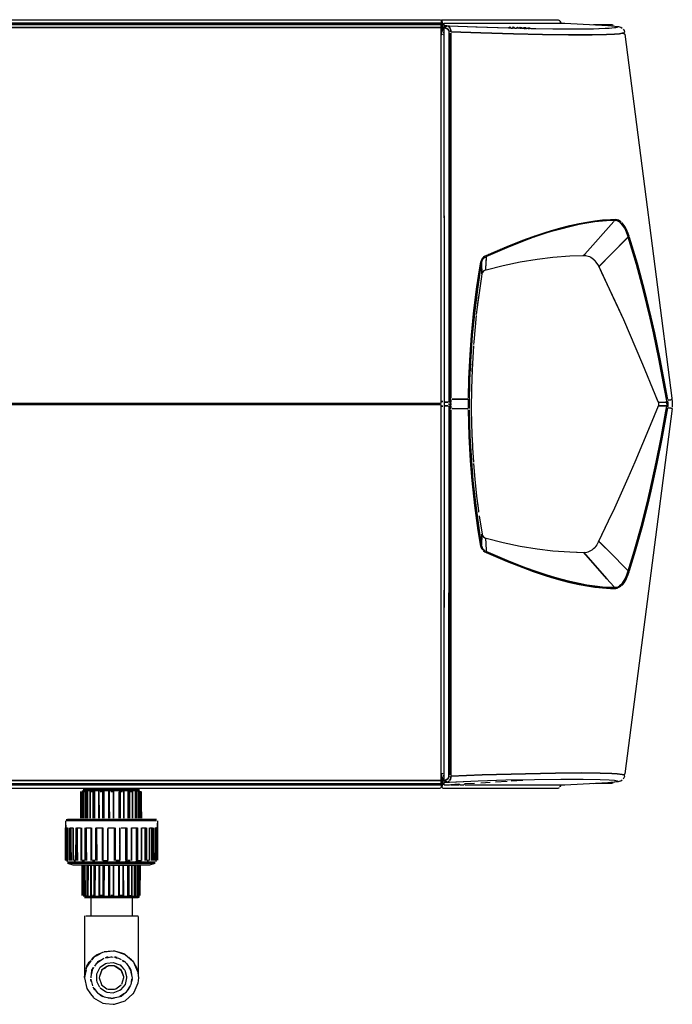
# Model space of a CAD drawing. Units: inches. Extents: x 0 to 80.7, y -24.5 to 45.7.
# Drawn here: x 39.7 to 52.9, y 25.8 to 45.7 of the extents above; entities that cross this region are included whole.
import ezdxf

# ---------------------------------------------------------------- set-up
doc = ezdxf.new("R2010")
doc.units = ezdxf.units.IN
doc.header["$MEASUREMENT"] = 0
for name, color, linetype in [('Default', 7, 'Continuous'), ('HALF_INCH_PIPE_(', 7, 'Continuous'), ('HALF_INCH_TEE', 7, 'Continuous'), ('JKB6031', 7, 'Continuous'), ('JKB6065', 7, 'Continuous'), ('JKB6213', 7, 'Continuous'), ('JKB6216', 7, 'Continuous'), ('JKB6245', 7, 'Continuous'), ('LBL2337', 7, 'Continuous'), ('MSC2177', 7, 'Continuous'), ('UNION_(MALE_THRE', 7, 'Continuous'), ('UNION_(NO_THREAD', 7, 'Continuous'), ('UNION_(NUT)', 7, 'Continuous')]:
    doc.layers.add(name, color=color, linetype=linetype)

# ---------------------------------------------------------------- blocks, each defined once
blk = doc.blocks.new('SE1')
at = {"layer": 'HALF_INCH_PIPE_(', "color": 7, "linetype": 'Continuous'}
for points in [[(41.091, 27.934), (41.091, 27.589)], [(41.931, 27.934), (41.931, 27.589)], [(41.416, 26.726), (41.496, 26.742), (41.522, 26.742), (41.549, 26.737)], [(41.214, 26.622), (41.169, 26.555)], [(41.204, 26.607), (41.231, 26.633), (41.337, 26.704), (41.363, 26.715)], [(41.284, 26.535), (41.39, 26.608), (41.416, 26.617), (41.549, 26.633), (41.681, 26.583), (41.708, 26.557)], [(41.602, 26.726), (41.655, 26.716), (41.681, 26.706), (41.708, 26.688)], [(41.685, 26.581), (41.757, 26.502), (41.781, 26.475), (41.791, 26.449), (41.817, 26.343), (41.82, 26.316), (41.787, 26.183), (41.742, 26.13), (41.695, 26.077)], [(41.735, 26.67), (41.761, 26.653)], [(41.788, 26.635), (41.814, 26.612)], [(41.817, 26.608), (41.888, 26.502), (41.901, 26.475), (41.927, 26.343), (41.929, 26.316), (41.903, 26.183), (41.894, 26.157), (41.803, 26.024)], [(41.151, 26.528), (41.134, 26.502), (41.121, 26.475), (41.094, 26.343), (41.092, 26.316)], [(41.277, 26.528), (41.209, 26.396), (41.209, 26.263), (41.216, 26.237), (41.272, 26.13)], [(41.103, 26.263), (41.119, 26.183), (41.127, 26.157)], [(41.163, 26.104), (41.219, 26.024)], [(41.204, 26.042), (41.231, 26.016), (41.337, 25.945), (41.363, 25.934), (41.496, 25.908), (41.522, 25.907), (41.655, 25.933), (41.681, 25.943), (41.788, 26.014), (41.814, 26.037)], [(41.284, 26.114), (41.39, 26.041), (41.416, 26.032), (41.549, 26.016), (41.681, 26.066), (41.708, 26.092)]]:
    blk.add_lwpolyline(points, dxfattribs=at)
at = {"layer": 'HALF_INCH_TEE', "color": 7, "linetype": 'Continuous'}
for points in [[(40.967, 27.575), (40.964, 26.325)], [(40.992, 27.575), (42.053, 27.575)], [(42.055, 27.563), (42.051, 26.396)], [(41.157, 26.74), (41.132, 26.714), (41.112, 26.687)], [(41.151, 26.735), (41.337, 26.842), (41.39, 26.85), (41.549, 26.866), (41.575, 26.866), (41.788, 26.795), (41.947, 26.652)], [(41.151, 26.736), (41.204, 26.776), (41.284, 26.812), (41.204, 26.776)], [(41.204, 26.765), (41.284, 26.811)], [(41.363, 26.851), (41.39, 26.856), (41.575, 26.867), (41.761, 26.81), (41.788, 26.795), (41.92, 26.687)], [(41.363, 26.847), (41.549, 26.866), (41.575, 26.866), (41.788, 26.795), (41.947, 26.654)], [(41.376, 26.855), (41.511, 26.864)], [(41.443, 26.736), (41.416, 26.736), (41.39, 26.726), (41.416, 26.736), (41.443, 26.736)], [(41.575, 26.867), (41.761, 26.81)], [(41.628, 26.728), (41.602, 26.736), (41.575, 26.736), (41.602, 26.736), (41.628, 26.728)], [(41.822, 26.767), (41.848, 26.74)], [(41.855, 26.74), (41.878, 26.714)], [(40.999, 26.502), (41.015, 26.555), (41.061, 26.634), (41.087, 26.661), (41.061, 26.634)], [(41.094, 26.661), (41.017, 26.555), (41.007, 26.528), (41.001, 26.502), (41.007, 26.528), (41.017, 26.555), (41.094, 26.661)], [(41.045, 26.608), (41.072, 26.63)], [(41.072, 26.645), (41.098, 26.667)], [(41.145, 26.731), (41.11, 26.685), (41.145, 26.731)], [(41.284, 26.67), (41.23, 26.642), (41.284, 26.67)], [(41.575, 26.557), (41.602, 26.552), (41.708, 26.475), (41.602, 26.552), (41.575, 26.562), (41.443, 26.562), (41.416, 26.55), (41.31, 26.473)], [(41.31, 26.466), (41.337, 26.492), (41.39, 26.524), (41.416, 26.547), (41.443, 26.557)], [(41.585, 26.554), (41.713, 26.471)], [(41.598, 26.555), (41.625, 26.528)], [(41.788, 26.644), (41.735, 26.672), (41.792, 26.642)], [(41.888, 26.714), (41.919, 26.688)], [(41.92, 26.687), (41.937, 26.661), (41.958, 26.634), (42.041, 26.449)], [(41.937, 26.661), (41.958, 26.634), (42.041, 26.449), (42.047, 26.422), (42.057, 26.316), (42.045, 26.21), (41.963, 26.024), (41.947, 25.998)], [(41.941, 26.661), (41.959, 26.634), (42.017, 26.528), (42.035, 26.475), (42.043, 26.449)], [(40.996, 26.491), (40.964, 26.325), (40.978, 26.449), (40.996, 26.491)], [(40.996, 26.475), (40.968, 26.343), (40.966, 26.316), (41.011, 26.104), (41.087, 25.998), (41.145, 25.918)], [(41.105, 26.396), (41.114, 26.475), (41.151, 26.528), (41.114, 26.475)], [(41.314, 26.475), (41.301, 26.449), (41.267, 26.343), (41.263, 26.316), (41.307, 26.183)], [(41.32, 26.475), (41.298, 26.422), (41.268, 26.343)], [(41.699, 26.475), (41.714, 26.449), (41.754, 26.343)], [(41.707, 26.475), (41.72, 26.449), (41.755, 26.343)], [(41.708, 26.475), (41.72, 26.449), (41.755, 26.343), (41.758, 26.316), (41.715, 26.183)], [(41.917, 26.396), (41.907, 26.475), (41.87, 26.528), (41.907, 26.475), (41.917, 26.396)], [(41.095, 26.29), (41.094, 26.263), (41.104, 26.237), (41.094, 26.263), (41.092, 26.29)], [(41.308, 26.178), (41.416, 26.099), (41.443, 26.087), (41.575, 26.087), (41.602, 26.097), (41.708, 26.174)], [(41.928, 26.263), (41.93, 26.29), (41.928, 26.263), (41.918, 26.237), (41.924, 26.29), (41.921, 26.263)], [(41.169, 26.077), (41.154, 26.104), (41.144, 26.13), (41.154, 26.104), (41.169, 26.077)], [(41.151, 25.915), (41.337, 25.807), (41.39, 25.799), (41.549, 25.783), (41.575, 25.783), (41.788, 25.854), (41.947, 25.997)], [(41.178, 26.077), (41.16, 26.104), (41.178, 26.077)], [(41.337, 25.943), (41.284, 25.976), (41.31, 25.952), (41.337, 25.943)], [(41.761, 25.996), (41.735, 25.973), (41.681, 25.943), (41.708, 25.949), (41.761, 25.996)], [(41.867, 26.104), (41.853, 26.077), (41.867, 26.104), (41.877, 26.13), (41.844, 26.077), (41.861, 26.104)], [(41.575, 25.917), (41.522, 25.903), (41.496, 25.904), (41.443, 25.917), (41.496, 25.904), (41.522, 25.903), (41.575, 25.917)]]:
    blk.add_lwpolyline(points, dxfattribs=at)
at = {"layer": 'JKB6031', "color": 7, "linetype": 'Continuous'}
for points in [[(51.282, 45.635), (51.653, 45.634), (51.68, 45.625)], [(51.282, 30.26), (51.653, 30.261), (51.68, 30.271)]]:
    blk.add_lwpolyline(points, dxfattribs=at)
at = {"layer": 'JKB6065', "color": 7, "linetype": 'Continuous'}
for points in [[(48.196, 45.51), (48.196, 45.438), (48.196, 45.51)], [(48.206, 45.51), (48.232, 45.51)], [(48.244, 45.491), (48.244, 45.464), (48.244, 45.491)], [(48.196, 30.453), (48.196, 30.385), (48.196, 30.453)], [(48.206, 30.385), (48.232, 30.385)], [(48.244, 30.427), (48.244, 30.4), (48.244, 30.427)]]:
    blk.add_lwpolyline(points, dxfattribs=at)
at = {"layer": 'JKB6213', "color": 7, "linetype": 'Continuous'}
for points in [[(12.508, 45.733), (12.641, 45.734), (48.179, 45.734)], [(48.187, 45.732), (48.194, 45.703), (48.194, 45.677)], [(48.19, 45.73), (48.211, 45.703), (48.219, 45.677)], [(48.19, 45.73), (48.194, 45.703), (48.194, 45.677)], [(48.194, 45.703), (48.194, 45.517)], [(48.206, 45.734), (50.566, 45.732), (50.593, 45.717)], [(48.22, 45.666), (48.22, 45.517), (48.22, 45.57), (48.219, 45.677), (48.211, 45.703)], [(50.599, 45.708), (50.608, 45.677)], [(50.608, 45.703), (50.618, 45.677)], [(48.179, 45.666), (12.508, 45.666), (48.179, 45.666)], [(48.194, 45.65), (48.194, 45.517)]]:
    blk.add_lwpolyline(points, dxfattribs=at)
at = {"layer": 'JKB6216', "color": 7, "linetype": 'Continuous'}
for points in [[(48.194, 30.374), (48.194, 30.23)], [(48.194, 30.374), (48.194, 30.188)], [(48.219, 30.215), (48.21, 30.188), (48.219, 30.215), (48.22, 30.374), (48.22, 30.23)], [(48.179, 30.23), (12.508, 30.23), (48.179, 30.23)], [(12.508, 30.164), (48.1, 30.162), (48.153, 30.163), (48.179, 30.162)], [(48.126, 30.162), (48.153, 30.162)], [(48.194, 30.223), (48.194, 30.188), (48.181, 30.162)], [(48.194, 30.215), (48.194, 30.188), (48.181, 30.162)], [(48.206, 30.182), (48.232, 30.162), (50.566, 30.163), (50.593, 30.179)], [(50.609, 30.23), (50.599, 30.188)], [(50.618, 30.215), (50.605, 30.188)]]:
    blk.add_lwpolyline(points, dxfattribs=at)
at = {"layer": 'JKB6245', "color": 7, "linetype": 'Continuous'}
for points in [[(12.455, 45.635), (48.179, 45.635)], [(48.179, 45.576), (12.455, 45.576), (48.179, 45.576)], [(48.185, 45.624), (48.185, 45.597)], [(48.185, 45.576), (48.185, 37.959)], [(48.179, 37.956), (12.455, 37.956), (48.179, 37.956)], [(48.179, 37.939), (12.455, 37.939), (48.179, 37.939)], [(48.185, 37.939), (48.185, 30.321)], [(48.179, 30.319), (12.455, 30.319), (48.179, 30.319)], [(12.455, 30.26), (48.179, 30.26)], [(48.185, 30.294), (48.185, 30.268)]]:
    blk.add_lwpolyline(points, dxfattribs=at)
at = {"layer": 'LBL2337', "color": 7, "linetype": 'Continuous'}
for points in [[(49.054, 40.642), (49.081, 40.66), (49.134, 40.675), (49.452, 40.755), (49.797, 40.828), (50.142, 40.884), (50.46, 40.921), (50.805, 40.947), (51.097, 40.956), (51.15, 40.951), (51.203, 40.932), (51.229, 40.919), (51.256, 40.901), (51.282, 40.878), (51.309, 40.852)], [(51.284, 40.876), (51.311, 40.85), (51.333, 40.823), (51.383, 40.744), (51.446, 40.611), (51.769, 39.921), (51.888, 39.656), (52.144, 39.073), (52.278, 38.755), (52.529, 38.145), (52.592, 37.985), (52.599, 37.959), (52.597, 37.932), (52.591, 37.906), (52.431, 37.508), (52.12, 36.765), (51.98, 36.447), (51.707, 35.837), (51.582, 35.572), (51.38, 35.148), (51.35, 35.095), (51.308, 35.042)], [(49.05, 40.638), (49.031, 40.611), (49.022, 40.585), (49.012, 40.531), (48.943, 40.054), (48.907, 39.762)], [(48.848, 39.126), (48.821, 38.648), (48.808, 38.251), (48.806, 37.853), (48.81, 37.545)], [(48.82, 37.269), (48.83, 37.057), (48.848, 36.765)], [(48.93, 35.943), (48.95, 35.784)], [(48.965, 35.678), (49.023, 35.307), (49.033, 35.28), (49.054, 35.254)], [(49.054, 35.254), (49.081, 35.236), (49.134, 35.22), (49.452, 35.14), (49.797, 35.067), (50.142, 35.012), (50.46, 34.974), (50.805, 34.948), (51.097, 34.938), (51.15, 34.947), (51.176, 34.952), (51.229, 34.978), (51.256, 34.994), (51.282, 35.016), (51.309, 35.042)]]:
    blk.add_lwpolyline(points, dxfattribs=at)
at = {"layer": 'MSC2177', "color": 7, "linetype": 'Continuous'}
for points in [[(48.249, 45.665), (48.249, 45.618)], [(48.249, 45.597), (48.249, 45.57)], [(48.249, 45.58), (48.249, 45.544)], [(48.249, 45.544), (48.254, 37.985), (48.254, 37.906), (48.254, 37.296), (48.249, 30.347)], [(48.249, 45.491), (48.249, 45.463)], [(48.259, 45.666), (50.699, 45.663), (51.574, 45.619), (51.786, 45.597)], [(48.312, 45.612), (48.259, 45.617), (48.365, 45.609), (48.895, 45.587), (49.558, 45.566), (49.585, 45.591), (49.611, 45.565), (49.638, 45.564), (49.664, 45.586), (49.691, 45.563), (49.717, 45.562), (49.744, 45.582), (49.77, 45.561), (49.797, 45.579), (49.824, 45.577), (49.85, 45.559), (49.877, 45.574), (49.903, 45.573), (49.93, 45.557), (49.956, 45.57), (49.983, 45.569), (50.009, 45.556), (50.46, 45.549), (51.282, 45.551), (51.521, 45.56), (51.653, 45.569), (51.733, 45.578), (51.76, 45.583), (51.786, 45.595)], [(48.312, 45.611), (48.259, 45.568), (48.285, 45.565), (48.312, 45.557), (48.338, 45.535), (48.312, 45.557), (48.285, 45.565)], [(48.29, 45.597), (48.279, 45.57), (48.29, 45.597)], [(48.285, 45.59), (48.312, 45.611), (48.338, 45.603), (48.365, 45.578), (48.338, 45.603)], [(48.359, 38.038), (48.356, 37.985), (48.358, 38.012), (48.354, 44.563), (48.354, 45.491), (48.348, 45.517), (48.329, 45.544), (48.348, 45.517), (48.354, 45.491)], [(48.338, 45.61), (48.922, 45.586), (49.558, 45.566), (50.115, 45.554), (50.672, 45.547), (51.123, 45.549), (51.388, 45.554), (51.6, 45.564), (51.707, 45.574), (51.76, 45.583), (51.786, 45.595), (51.813, 45.592), (51.839, 45.582), (51.866, 45.565)], [(48.39, 45.491), (48.388, 45.517), (48.382, 45.544), (48.371, 45.57), (48.347, 45.597), (48.371, 45.57), (48.382, 45.544), (48.388, 45.517), (48.39, 45.491)], [(51.892, 45.464), (51.866, 45.458), (51.813, 45.45), (51.707, 45.441), (51.547, 45.433), (51.256, 45.427), (50.778, 45.426), (50.248, 45.433), (49.664, 45.446), (49.001, 45.466), (48.391, 45.491), (49.001, 45.466), (49.664, 45.446), (50.248, 45.433), (50.778, 45.426), (51.256, 45.427), (51.547, 45.433), (51.707, 45.441), (51.813, 45.45), (51.866, 45.458), (51.892, 45.464), (51.919, 45.441)], [(49.797, 45.56), (49.824, 45.559)], [(49.877, 45.558), (49.903, 45.558)], [(49.956, 45.557), (49.983, 45.556)], [(51.886, 45.544), (51.902, 45.517), (51.911, 45.491), (51.893, 45.464), (51.919, 45.438), (52.871, 38.065), (52.869, 38.038), (52.878, 38.012), (52.88, 37.959), (52.877, 37.879)], [(48.206, 45.434), (48.232, 45.437)], [(48.235, 45.438), (48.249, 45.411), (48.254, 38.012)], [(48.354, 45.464), (48.359, 38.065)], [(48.394, 38.065), (48.39, 45.464), (48.394, 38.065)], [(49.081, 40.943), (49.054, 40.925), (49.081, 40.943), (49.107, 40.958), (49.532, 41.138), (49.85, 41.264), (50.062, 41.342), (50.301, 41.422), (50.433, 41.463), (50.619, 41.516), (50.805, 41.563), (50.99, 41.604), (51.15, 41.634), (51.309, 41.658), (51.468, 41.675), (51.627, 41.685), (51.733, 41.686), (51.786, 41.671), (51.839, 41.636), (51.786, 41.671), (51.733, 41.686)], [(49.107, 40.958), (49.532, 41.138), (49.85, 41.264), (50.062, 41.342), (50.301, 41.422), (50.433, 41.463), (50.619, 41.516), (50.805, 41.563), (50.99, 41.604), (51.15, 41.634), (51.309, 41.658), (51.468, 41.675), (51.627, 41.685), (51.707, 41.686)], [(51.707, 41.67), (51.627, 41.669), (51.468, 41.659), (51.309, 41.642), (51.15, 41.618), (50.99, 41.588), (50.805, 41.546), (50.619, 41.499), (50.433, 41.446), (50.301, 41.405), (50.062, 41.324), (49.85, 41.246), (49.532, 41.119), (49.107, 40.938), (49.532, 41.119), (49.85, 41.246), (50.062, 41.324), (50.301, 41.405), (50.433, 41.446), (50.619, 41.499), (50.805, 41.546), (50.99, 41.588), (51.15, 41.618), (51.309, 41.642), (51.468, 41.659), (51.627, 41.669), (51.707, 41.67)], [(51.102, 40.956), (51.104, 40.982), (51.693, 41.645), (51.104, 40.982)], [(52.025, 41.267), (51.998, 41.292), (51.986, 41.332), (51.617, 40.956), (51.982, 41.327), (51.979, 41.354), (51.96, 41.407), (51.938, 41.46), (51.912, 41.513), (51.879, 41.566), (51.833, 41.619)], [(51.707, 41.66), (51.733, 41.67), (51.786, 41.652), (51.813, 41.635), (51.839, 41.613)], [(51.733, 41.67), (51.786, 41.652), (51.813, 41.635), (51.839, 41.613), (51.866, 41.608)], [(51.784, 41.672), (51.797, 41.645)], [(51.828, 41.645), (51.833, 41.619), (51.879, 41.566), (51.912, 41.513), (51.938, 41.46), (51.96, 41.407), (51.979, 41.354)], [(52.006, 41.327), (52.167, 40.797), (52.31, 40.266), (52.446, 39.709), (52.516, 39.391), (52.626, 38.861), (52.742, 38.251), (52.78, 38.038), (52.742, 38.251), (52.626, 38.861), (52.516, 39.391), (52.446, 39.709), (52.31, 40.266), (52.167, 40.797), (52.015, 41.301), (51.978, 41.407), (51.944, 41.486), (51.916, 41.539), (51.88, 41.592), (51.855, 41.619), (51.88, 41.592), (51.916, 41.539), (51.944, 41.486), (51.978, 41.407), (51.998, 41.354)], [(51.866, 41.584), (51.892, 41.574)], [(51.892, 41.545), (51.919, 41.535)], [(51.919, 41.501), (51.945, 41.484)], [(49.947, 41.301), (49.925, 41.274)], [(50.021, 41.327), (49.996, 41.301)], [(50.096, 41.354), (50.071, 41.327)], [(50.196, 41.384), (50.147, 41.354)], [(51.945, 41.443), (51.972, 41.425)], [(51.972, 41.373), (52.002, 41.341)], [(52.766, 38.012), (52.723, 38.251), (52.607, 38.861), (52.497, 39.391), (52.433, 39.683), (52.291, 40.266), (52.155, 40.77), (51.988, 41.327), (52.155, 40.77), (52.291, 40.266), (52.433, 39.683), (52.497, 39.391), (52.607, 38.861), (52.723, 38.251), (52.761, 38.038)], [(49.477, 41.115), (49.459, 41.088)], [(49.541, 41.141), (49.522, 41.115)], [(49.607, 41.168), (49.587, 41.141)], [(49.672, 41.194), (49.653, 41.168)], [(49.738, 41.221), (49.718, 41.194)], [(49.807, 41.248), (49.786, 41.221)], [(49.877, 41.274), (49.855, 41.248)], [(52.025, 41.205), (52.051, 41.18)], [(52.051, 41.119), (52.078, 41.094)], [(48.993, 40.797), (48.92, 40.319), (48.859, 39.842), (48.809, 39.338), (48.78, 38.94), (48.757, 38.463), (48.747, 38.065), (48.757, 38.463), (48.78, 38.94), (48.809, 39.338), (48.859, 39.842), (48.92, 40.319), (48.972, 40.664), (48.997, 40.823), (49.017, 40.876), (49.035, 40.903), (49.06, 40.929)], [(49.065, 40.934), (49.035, 40.903), (49.017, 40.876), (48.997, 40.823)], [(49.013, 40.823), (49.035, 40.876), (49.057, 40.903), (49.035, 40.876), (49.013, 40.823), (49.01, 40.797), (49.018, 40.585), (49.01, 40.808)], [(49.054, 40.9), (49.081, 40.923), (49.054, 40.9), (49.028, 40.893)], [(49.092, 40.929), (49.104, 40.903), (49.096, 40.691), (49.092, 40.664)], [(49.105, 40.929), (49.096, 40.691)], [(49.107, 40.668), (49.452, 40.755), (49.797, 40.828), (50.142, 40.884), (50.46, 40.921), (50.805, 40.947), (51.07, 40.958), (51.097, 40.974), (51.123, 40.954), (51.15, 40.951), (51.203, 40.932), (51.229, 40.919), (51.256, 40.901), (51.282, 40.878), (51.309, 40.852)], [(49.164, 40.982), (49.148, 40.956)], [(49.226, 41.009), (49.209, 40.982)], [(49.287, 41.035), (49.271, 41.009)], [(49.35, 41.062), (49.333, 41.035)], [(49.414, 41.088), (49.396, 41.062)], [(51.415, 40.756), (51.627, 40.966), (51.441, 40.782), (51.388, 40.733)], [(52.078, 41.032), (52.104, 41.007)], [(52.104, 40.945), (52.131, 40.921)], [(48.764, 38.065), (48.772, 38.436), (48.795, 38.914), (48.825, 39.338), (48.875, 39.842), (48.936, 40.319), (49.008, 40.797), (48.936, 40.319), (48.875, 39.842), (48.825, 39.338), (48.795, 38.914), (48.772, 38.436), (48.763, 37.959), (48.763, 38.038)], [(51.284, 40.876), (51.311, 40.85), (51.333, 40.823), (51.383, 40.744)], [(51.402, 40.744), (51.396, 40.717), (51.684, 40.107), (51.888, 39.656), (52.144, 39.073), (52.278, 38.755), (52.529, 38.145), (52.582, 38.012)], [(49.054, 40.642), (49.081, 40.66)], [(48.953, 40.134), (48.933, 39.975)], [(48.904, 39.737), (48.854, 39.205), (48.849, 39.152)], [(48.825, 38.753), (48.819, 38.595)], [(48.232, 37.996), (48.206, 37.996), (48.232, 37.996)], [(48.254, 37.959), (48.254, 37.932)], [(48.338, 37.984), (48.259, 37.984), (48.338, 37.984)], [(48.338, 37.911), (48.259, 37.911), (48.338, 37.911)], [(48.355, 37.932), (48.355, 37.959), (48.355, 37.932)], [(48.356, 37.911), (48.358, 37.879), (48.363, 37.853)], [(48.391, 38.044), (48.365, 38.043), (48.391, 38.044)], [(48.391, 37.981), (48.365, 37.983), (48.391, 37.981)], [(48.391, 37.926), (48.365, 37.912), (48.391, 37.914)], [(48.391, 37.959), (48.391, 37.932)], [(48.392, 37.906), (48.394, 37.853), (48.392, 37.906), (48.394, 38.038), (48.392, 37.985)], [(48.736, 38.044), (48.418, 38.044), (48.736, 38.044)], [(48.747, 38.044), (48.747, 37.948), (48.747, 37.853), (48.747, 38.038)], [(48.763, 37.932), (48.762, 37.853)], [(48.763, 37.948), (48.763, 37.879)], [(52.582, 38.012), (52.608, 37.987), (52.741, 37.987), (52.767, 38.005)], [(52.582, 37.883), (52.608, 37.908), (52.767, 37.908), (52.608, 37.908)], [(52.592, 37.985), (52.599, 37.959), (52.597, 37.932)], [(52.608, 37.987), (52.767, 37.987)], [(52.77, 37.908), (52.766, 37.879)], [(52.784, 38.012), (52.789, 37.959), (52.787, 37.906), (52.784, 37.879), (52.778, 37.906), (52.77, 37.985), (52.772, 37.932)], [(52.788, 37.985), (52.789, 37.932), (52.787, 37.906)], [(52.873, 38.049), (52.847, 38.032), (52.794, 38.026), (52.847, 38.032), (52.873, 38.041)], [(48.232, 37.9), (48.206, 37.9), (48.232, 37.9)], [(48.254, 37.879), (48.249, 30.48), (48.24, 30.453)], [(48.354, 30.406), (48.346, 30.374), (48.325, 30.347), (48.346, 30.374), (48.353, 30.4), (48.359, 37.853), (48.356, 37.906)], [(48.359, 37.853), (48.354, 30.427)], [(48.391, 37.852), (48.365, 37.853), (48.391, 37.852)], [(48.394, 37.826), (48.39, 30.427), (48.394, 37.826)], [(48.736, 37.851), (48.418, 37.852), (48.736, 37.851)], [(48.995, 35.082), (49.007, 35.042), (49.019, 35.015), (49.038, 34.989), (49.019, 35.015), (49.007, 35.042), (48.999, 35.068), (48.947, 35.386), (48.879, 35.89), (48.824, 36.394), (48.79, 36.792), (48.762, 37.296), (48.747, 37.826), (48.762, 37.296), (48.79, 36.792), (48.824, 36.394), (48.879, 35.89), (48.947, 35.386), (48.993, 35.095)], [(49.009, 35.095), (48.963, 35.386), (48.895, 35.89), (48.84, 36.394), (48.807, 36.792), (48.778, 37.296), (48.764, 37.826), (48.778, 37.296), (48.807, 36.792), (48.84, 36.394), (48.895, 35.89), (48.963, 35.386), (49.009, 35.095)], [(52.591, 37.906), (52.431, 37.508), (52.12, 36.765), (51.98, 36.447), (51.707, 35.837), (51.582, 35.572), (51.394, 35.174), (51.406, 35.148)], [(52.782, 37.87), (52.666, 37.243), (52.566, 36.739), (52.445, 36.182), (52.381, 35.917), (52.261, 35.439), (52.127, 34.962), (51.987, 34.511), (51.966, 34.458), (51.928, 34.379), (51.896, 34.325), (51.852, 34.272), (51.855, 34.299), (51.894, 34.352), (51.924, 34.405), (51.959, 34.485), (51.978, 34.538)], [(52.874, 37.853), (51.919, 30.453), (51.903, 30.427), (51.91, 30.4), (51.9, 30.374), (51.882, 30.347)], [(52.761, 37.853), (52.653, 37.269), (52.553, 36.765), (52.426, 36.182), (52.369, 35.943), (52.249, 35.466), (52.108, 34.962), (51.986, 34.564), (52.108, 34.962), (52.249, 35.466), (52.369, 35.943), (52.426, 36.182), (52.553, 36.765), (52.653, 37.269), (52.751, 37.8), (52.77, 37.906)], [(52.779, 37.853), (52.666, 37.243), (52.566, 36.739), (52.445, 36.182), (52.381, 35.917), (52.261, 35.439), (52.127, 34.962), (52.005, 34.564)], [(52.873, 37.854), (52.847, 37.863), (52.794, 37.869), (52.847, 37.863), (52.873, 37.854)], [(48.81, 37.545), (48.824, 37.163)], [(48.85, 36.739), (48.878, 36.421), (48.914, 36.076), (48.943, 35.837)], [(48.95, 35.784), (48.953, 35.758)], [(49.016, 35.068), (49.024, 35.042), (49.039, 35.015), (49.06, 34.989), (49.039, 35.015), (49.024, 35.042), (49.016, 35.068), (49.01, 35.095), (49.017, 35.307), (49.01, 35.088)], [(49.023, 35.307), (49.033, 35.28), (49.054, 35.254)], [(49.054, 35.254), (49.081, 35.236)], [(49.094, 35.233), (49.104, 34.989), (49.105, 34.959)], [(49.094, 35.227), (49.104, 34.989), (49.097, 34.962)], [(49.107, 35.227), (49.452, 35.14), (49.797, 35.067), (50.142, 35.012), (50.46, 34.974), (50.805, 34.948), (51.07, 34.938), (51.097, 34.921)], [(51.38, 35.148), (51.35, 35.095), (51.308, 35.042)], [(51.388, 35.162), (51.441, 35.113), (51.627, 34.929), (51.415, 35.139)], [(49.028, 35.003), (49.054, 34.994), (49.081, 34.973), (49.054, 34.994)], [(49.081, 34.952), (49.054, 34.971), (49.081, 34.952), (49.107, 34.937), (49.532, 34.757), (49.85, 34.632), (50.062, 34.554), (50.301, 34.473), (50.433, 34.432), (50.619, 34.379), (50.805, 34.332), (50.99, 34.291), (51.15, 34.261), (51.309, 34.237), (51.468, 34.22), (51.627, 34.211), (51.733, 34.211), (51.76, 34.215), (51.813, 34.239), (51.839, 34.261), (51.866, 34.287), (51.839, 34.283), (51.813, 34.26), (51.786, 34.244), (51.76, 34.231), (51.716, 34.225)], [(51.839, 34.283), (51.813, 34.26), (51.786, 34.244), (51.76, 34.231), (51.733, 34.227), (51.707, 34.235), (51.68, 34.226), (51.627, 34.227), (51.468, 34.236), (51.309, 34.254), (51.15, 34.278), (50.99, 34.308), (50.805, 34.349), (50.619, 34.396), (50.433, 34.45), (50.301, 34.49), (50.062, 34.571), (49.85, 34.65), (49.532, 34.776), (49.107, 34.957), (49.532, 34.776), (49.85, 34.65), (50.062, 34.571), (50.301, 34.49), (50.433, 34.45), (50.619, 34.396), (50.805, 34.349), (50.99, 34.308), (51.15, 34.278), (51.309, 34.254), (51.468, 34.236), (51.627, 34.227), (51.707, 34.225)], [(49.107, 34.937), (49.532, 34.757), (49.85, 34.632), (50.062, 34.554), (50.301, 34.473), (50.433, 34.432), (50.619, 34.379), (50.805, 34.332), (50.99, 34.291), (51.15, 34.261), (51.309, 34.237), (51.468, 34.22), (51.627, 34.211), (51.707, 34.209)], [(51.079, 34.941), (51.555, 34.405), (51.697, 34.246), (51.555, 34.405), (51.084, 34.935)], [(51.097, 34.938), (51.15, 34.947), (51.176, 34.952), (51.229, 34.978), (51.256, 34.994), (51.282, 35.016), (51.309, 35.042)], [(51.855, 34.299), (51.894, 34.352), (51.924, 34.405), (51.959, 34.485), (51.986, 34.564), (51.96, 34.591), (51.621, 34.935), (51.96, 34.591), (51.986, 34.564)], [(52.104, 34.95), (52.131, 34.974)], [(52.025, 34.69), (52.051, 34.715)], [(52.051, 34.777), (52.078, 34.801)], [(52.078, 34.864), (52.104, 34.888)], [(51.996, 34.538), (51.977, 34.485), (51.942, 34.405), (51.912, 34.352), (51.896, 34.325), (51.875, 34.299)], [(51.972, 34.579), (51.998, 34.603), (52.025, 34.628)], [(51.972, 34.52), (51.998, 34.543)], [(51.866, 34.313), (51.892, 34.321)], [(51.892, 34.349), (51.919, 34.363)], [(51.919, 34.396), (51.945, 34.412)], [(51.945, 34.453), (51.972, 34.471)], [(51.733, 34.211), (51.76, 34.215), (51.813, 34.239), (51.839, 34.261)], [(51.79, 34.246), (51.773, 34.219)], [(51.827, 34.272), (51.822, 34.246)], [(48.206, 30.462), (48.232, 30.458)], [(48.249, 30.427), (48.249, 30.4)], [(48.249, 30.355), (48.249, 30.321)], [(48.312, 30.284), (48.259, 30.327), (48.285, 30.33), (48.312, 30.338), (48.338, 30.361), (48.312, 30.338), (48.285, 30.33)], [(48.312, 30.284), (48.259, 30.279), (48.365, 30.286), (48.948, 30.31), (49.505, 30.328), (50.089, 30.341), (50.619, 30.348), (51.07, 30.347), (51.415, 30.34), (51.6, 30.331), (51.707, 30.321), (51.76, 30.313), (51.786, 30.3)], [(48.338, 30.285), (48.948, 30.31), (49.505, 30.328), (50.089, 30.341), (50.619, 30.348), (51.07, 30.347), (51.415, 30.34), (51.6, 30.331), (51.707, 30.321), (51.76, 30.313), (51.786, 30.3), (51.813, 30.303), (51.839, 30.313), (51.866, 30.33)], [(48.39, 30.405), (48.388, 30.374), (48.381, 30.347), (48.368, 30.321), (48.381, 30.347), (48.388, 30.374), (48.39, 30.4)], [(51.892, 30.431), (51.866, 30.437), (51.76, 30.45), (51.653, 30.457), (51.415, 30.466), (51.043, 30.47), (50.513, 30.467), (49.903, 30.456), (49.028, 30.43), (48.391, 30.405), (49.028, 30.43), (49.903, 30.456), (50.513, 30.467), (51.043, 30.47), (51.415, 30.466), (51.653, 30.457), (51.76, 30.45), (51.866, 30.437), (51.892, 30.431), (51.919, 30.454)], [(48.249, 30.323), (48.249, 30.294)], [(48.249, 30.278), (48.249, 30.23)], [(48.259, 30.23), (48.365, 30.23), (48.391, 30.237), (48.55, 30.247), (48.577, 30.23), (48.657, 30.23), (48.683, 30.254), (48.869, 30.265)], [(48.293, 30.294), (48.28, 30.321), (48.293, 30.294)], [(48.338, 30.293), (48.365, 30.316), (48.338, 30.293), (48.312, 30.284), (48.285, 30.306)], [(48.391, 30.23), (48.55, 30.23)], [(48.683, 30.23), (50.699, 30.232), (51.574, 30.276), (51.786, 30.298)], [(49.001, 30.273), (49.187, 30.283)], [(49.293, 30.29), (49.532, 30.303)], [(49.611, 30.308), (49.85, 30.322)], [(51.574, 30.276), (51.76, 30.296)], [(51.574, 30.276), (51.76, 30.296)]]:
    blk.add_lwpolyline(points, dxfattribs=at)
at = {"layer": 'UNION_(MALE_THRE', "color": 7, "linetype": 'Continuous'}
for points in [[(40.939, 30.133), (42.079, 30.133)], [(40.894, 29.552), (40.894, 30.098), (40.908, 29.552), (40.908, 30.098), (40.92, 29.552), (40.92, 30.098)], [(40.918, 30.113), (40.937, 30.082), (40.937, 29.552), (40.937, 30.098)], [(42.079, 30.113), (40.939, 30.113), (42.079, 30.113)], [(40.954, 29.552), (40.954, 30.098), (40.955, 29.552), (40.955, 30.098)], [(40.965, 30.108), (40.992, 30.108)], [(40.992, 30.098), (40.965, 30.098), (40.992, 30.098)], [(41.009, 30.098), (41.009, 29.552), (40.995, 30.098), (40.995, 29.552), (40.995, 30.082)], [(41.023, 30.098), (41.023, 29.552), (41.023, 30.098)], [(41.079, 29.552), (41.079, 30.098), (41.082, 29.552), (41.082, 30.098)], [(41.098, 30.108), (41.125, 30.108)], [(41.125, 30.098), (41.098, 30.098), (41.125, 30.098)], [(41.158, 30.098), (41.158, 29.552), (41.144, 30.098), (41.144, 29.552), (41.144, 30.082)], [(41.169, 30.098), (41.169, 29.552), (41.169, 30.098)], [(41.255, 29.552), (41.255, 30.098), (41.261, 29.552), (41.261, 30.098)], [(41.284, 30.108), (41.337, 30.108)], [(41.337, 30.098), (41.284, 30.098), (41.31, 30.098)], [(41.349, 30.098), (41.349, 29.552), (41.337, 30.098), (41.337, 29.552), (41.337, 30.082)], [(41.355, 30.098), (41.355, 29.552), (41.355, 30.098)], [(41.461, 29.552), (41.461, 30.098), (41.471, 29.552), (41.471, 30.098)], [(41.496, 30.108), (41.549, 30.108)], [(41.549, 30.098), (41.496, 30.098), (41.549, 30.098)], [(41.561, 29.552), (41.551, 30.098), (41.551, 29.552), (41.551, 30.082)], [(41.666, 30.098), (41.666, 29.552), (41.666, 30.082)], [(41.685, 30.098), (41.685, 29.552), (41.672, 30.098), (41.672, 29.552), (41.672, 30.098)], [(41.756, 30.108), (41.681, 30.108), (41.708, 30.098), (41.735, 30.098), (41.708, 30.098)], [(41.766, 29.552), (41.76, 30.098), (41.76, 29.552), (41.76, 30.082)], [(41.853, 30.098), (41.853, 29.552), (41.853, 30.098)], [(41.878, 30.098), (41.878, 29.552), (41.864, 30.098), (41.864, 29.552), (41.864, 30.098)], [(41.894, 30.108), (41.92, 30.108)], [(41.92, 30.098), (41.894, 30.098), (41.92, 30.098)], [(41.942, 29.552), (41.939, 30.098), (41.939, 29.552), (41.939, 30.082)], [(41.998, 30.098), (41.998, 29.552), (41.998, 30.098)], [(42.058, 30.108), (42.027, 30.098), (42.027, 29.552), (42.013, 30.098), (42.013, 29.552), (42.013, 30.098)], [(42.026, 30.108), (42.053, 30.108)], [(42.068, 29.552), (42.067, 30.098), (42.067, 29.552), (42.067, 30.082)], [(42.085, 30.098), (42.085, 29.552), (42.085, 30.082), (42.103, 30.109)], [(42.127, 29.552), (42.113, 30.098), (42.113, 29.552), (42.102, 30.098), (42.102, 29.552), (42.102, 30.098)]]:
    blk.add_lwpolyline(points, dxfattribs=at)
at = {"layer": 'UNION_(NO_THREAD', "color": 7, "linetype": 'Continuous'}
for points in [[(40.926, 28.6), (40.919, 27.985), (40.919, 28.6)], [(40.933, 27.985), (40.933, 28.6), (40.935, 27.985)], [(40.939, 28.6), (40.965, 28.6)], [(40.955, 27.985), (40.955, 28.6), (40.945, 27.985), (40.945, 28.6)], [(40.975, 27.985), (40.975, 28.6), (40.977, 27.985), (40.977, 28.6)], [(41.016, 27.985), (41.016, 28.6), (41.02, 27.985), (41.016, 28.6)], [(41.04, 27.985), (41.04, 28.6), (41.03, 27.985), (41.03, 28.6)], [(41.045, 28.6), (41.072, 28.6)], [(41.095, 28.6), (41.095, 27.985), (41.095, 28.6)], [(41.098, 28.6), (41.098, 27.985)], [(41.125, 28.6), (41.151, 28.6)], [(41.164, 27.985), (41.16, 28.6), (41.16, 27.985), (41.16, 28.6)], [(41.165, 28.6), (41.257, 28.6)], [(41.181, 27.985), (41.181, 28.6), (41.174, 27.985), (41.174, 28.6)], [(41.265, 28.6), (41.264, 27.985), (41.264, 28.6)], [(41.27, 28.6), (41.27, 27.985)], [(41.284, 28.6), (41.337, 28.6)], [(41.35, 27.985), (41.345, 28.6), (41.345, 27.985), (41.345, 28.6)], [(41.362, 27.985), (41.362, 28.6), (41.358, 27.985), (41.358, 28.6)], [(41.363, 28.6), (41.443, 28.6)], [(41.461, 27.985), (41.461, 28.6), (41.462, 27.985)], [(41.471, 28.6), (41.471, 27.985)], [(41.496, 28.6), (41.549, 28.6)], [(41.556, 27.985), (41.551, 28.6), (41.551, 27.985), (41.551, 28.6)], [(41.575, 28.6), (41.655, 28.6)], [(41.663, 28.6), (41.66, 27.985), (41.66, 28.6)], [(41.66, 28.597), (41.66, 27.985)], [(41.663, 27.985), (41.663, 28.6), (41.666, 27.985)], [(41.735, 27.985), (41.676, 27.985), (41.751, 27.985), (41.751, 28.6), (41.756, 27.985), (41.751, 28.6)], [(41.676, 27.985), (41.676, 28.6), (41.735, 28.6)], [(41.756, 28.6), (41.841, 28.6)], [(41.848, 28.6), (41.841, 27.985), (41.841, 28.6), (41.841, 27.985)], [(41.848, 27.985), (41.848, 28.6), (41.852, 27.985)], [(41.862, 28.6), (41.862, 27.985), (41.923, 27.985), (41.923, 28.6), (41.926, 27.985)], [(41.867, 28.6), (41.92, 28.6)], [(41.923, 28.6), (41.923, 27.985)], [(41.947, 28.6), (42, 28.6)], [(41.982, 27.985), (41.991, 28.6), (41.982, 27.985), (41.982, 28.6)], [(41.991, 27.985), (41.991, 28.6), (41.996, 27.985)], [(42.005, 28.6), (42.005, 27.985)], [(42.045, 27.985), (42.045, 28.6), (42.046, 27.985), (42.045, 28.6)], [(42.053, 28.6), (42.079, 28.6)], [(42.077, 28.6), (42.066, 27.985), (42.066, 28.6), (42.066, 27.985)], [(42.077, 27.985), (42.077, 28.6), (42.082, 27.985)], [(42.095, 28.6), (42.088, 27.985), (42.088, 28.6)], [(40.965, 27.97), (42.079, 27.97), (41.867, 27.97), (41.841, 27.984), (41.814, 27.97), (41.204, 27.97), (41.178, 27.977), (41.151, 27.97), (40.965, 27.97), (40.939, 27.974)], [(40.965, 27.95), (42.053, 27.95), (42.079, 27.961)], [(40.992, 27.985), (41.018, 27.979)], [(40.992, 27.975), (41.018, 27.975)], [(41.151, 27.985), (41.125, 27.985), (41.151, 27.985)], [(41.125, 27.975), (41.151, 27.975)], [(41.337, 27.985), (41.284, 27.985), (41.337, 27.985)], [(41.284, 27.975), (41.337, 27.975)], [(41.549, 27.985), (41.496, 27.985), (41.549, 27.985)], [(41.496, 27.975), (41.549, 27.975)], [(41.674, 27.976), (41.735, 27.975)], [(41.867, 27.985), (41.92, 27.985)], [(41.867, 27.975), (41.92, 27.977)], [(42, 27.976), (42.041, 27.976)], [(42, 27.975), (42.026, 27.975)]]:
    blk.add_lwpolyline(points, dxfattribs=at)
at = {"layer": 'UNION_(NUT)', "color": 7, "linetype": 'Continuous'}
for points in [[(40.594, 29.53), (40.621, 29.534), (42.398, 29.534), (42.424, 29.531)], [(40.578, 29.499), (40.576, 29.233), (40.576, 28.703)], [(40.579, 29.499), (40.589, 29.34), (40.589, 28.703)], [(40.589, 28.694), (40.589, 29.358), (40.59, 28.694)], [(42.424, 29.504), (40.594, 29.504), (42.424, 29.504)], [(40.594, 29.358), (40.621, 29.358)], [(40.601, 28.694), (40.601, 29.358), (40.618, 28.694)], [(40.618, 29.358), (40.618, 28.703), (40.602, 28.676)], [(40.627, 28.694), (40.627, 29.358), (40.627, 28.694), (40.627, 29.358)], [(40.668, 29.358), (40.665, 28.694), (40.665, 29.358)], [(40.673, 29.358), (40.668, 28.694)], [(40.674, 29.358), (40.727, 29.358)], [(40.679, 28.694), (40.679, 29.358), (40.693, 28.694), (40.693, 29.358)], [(40.738, 28.694), (40.738, 29.358), (40.736, 28.694), (40.736, 29.358)], [(40.798, 29.34), (40.779, 28.694)], [(40.798, 28.694), (40.798, 29.358), (40.801, 28.694)], [(40.806, 29.358), (40.886, 29.358)], [(40.813, 28.694), (40.813, 29.358), (40.825, 28.694), (40.825, 29.358)], [(40.898, 28.694), (40.898, 29.358), (40.899, 28.694)], [(40.902, 29.358), (40.902, 28.694)], [(40.985, 29.358), (40.98, 28.694), (40.98, 29.358), (40.98, 28.694)], [(40.992, 29.358), (41.098, 29.358)], [(40.994, 28.694), (40.994, 29.358), (41.003, 28.694), (41.003, 29.358)], [(41.101, 28.694), (41.101, 29.358), (41.103, 28.694)], [(41.107, 29.358), (41.107, 28.694)], [(41.201, 28.694), (41.198, 29.358), (41.198, 28.694), (41.198, 29.358)], [(41.204, 29.358), (41.337, 29.358)], [(41.211, 28.694), (41.211, 29.358), (41.215, 28.694), (41.215, 29.358)], [(41.332, 28.694), (41.332, 29.358), (41.34, 28.73), (41.332, 28.694)], [(41.34, 29.358), (41.34, 28.694), (41.437, 28.694), (41.443, 29.358)], [(41.437, 29.358), (41.437, 28.694), (41.437, 29.34)], [(41.443, 29.358), (41.575, 29.358)], [(41.573, 28.694), (41.573, 29.358), (41.575, 28.694)], [(41.584, 29.358), (41.584, 28.694)], [(41.687, 28.694), (41.682, 29.358), (41.682, 28.694), (41.687, 29.358)], [(41.708, 29.358), (41.814, 29.358)], [(41.81, 28.694), (41.806, 29.358), (41.806, 28.694), (41.806, 29.358)], [(41.813, 29.358), (41.81, 28.694), (41.81, 29.358)], [(41.823, 29.358), (41.823, 28.694)], [(41.919, 28.694), (41.915, 29.358), (42.039, 29.358)], [(41.915, 29.358), (41.915, 28.694)], [(41.915, 29.34), (41.915, 28.703)], [(42.031, 28.694), (42.027, 29.358), (42.027, 28.694), (42.019, 29.358), (42.019, 28.694), (42.019, 29.358)], [(42.041, 29.358), (42.041, 28.694), (42.119, 28.691)], [(42.123, 28.694), (42.12, 29.358), (42.12, 28.694), (42.12, 29.34)], [(42.13, 29.358), (42.212, 29.358)], [(42.197, 28.694), (42.197, 29.358), (42.209, 28.694)], [(42.197, 29.34), (42.197, 28.703)], [(42.213, 29.358), (42.209, 28.694), (42.209, 29.358)], [(42.223, 29.358), (42.223, 28.694)], [(42.285, 28.694), (42.283, 29.358), (42.283, 28.694), (42.283, 29.358)], [(42.291, 29.358), (42.345, 29.358)], [(42.328, 28.694), (42.328, 29.358), (42.343, 28.694), (42.343, 29.358), (42.348, 28.694)], [(42.328, 29.34), (42.328, 28.703)], [(42.357, 29.358), (42.357, 28.694)], [(42.395, 29.34), (42.382, 28.694)], [(42.395, 28.694), (42.395, 29.358), (42.395, 28.694)], [(42.398, 29.358), (42.424, 29.358)], [(42.398, 29.358), (42.404, 28.703), (42.419, 28.676)], [(42.404, 28.694), (42.404, 29.358), (42.42, 28.694)], [(42.425, 29.358), (42.42, 28.694), (42.42, 29.358)], [(42.443, 29.499), (42.432, 29.34), (42.432, 28.703)], [(42.443, 29.499), (42.445, 29.233), (42.445, 28.703)], [(40.627, 29.127), (40.627, 29.101)], [(40.627, 29.048), (40.627, 28.73)], [(42.398, 28.664), (42.053, 28.664), (42.026, 28.684), (42, 28.664), (41.841, 28.664), (41.814, 28.685), (41.788, 28.664), (40.621, 28.664), (42.398, 28.664)], [(42.398, 28.645), (40.621, 28.645), (42.398, 28.645)], [(40.621, 28.644), (40.727, 28.609), (40.78, 28.607), (42.291, 28.608), (42.398, 28.643)], [(40.78, 28.694), (40.753, 28.694), (40.78, 28.694)], [(40.753, 28.684), (40.78, 28.684)], [(40.965, 28.694), (40.912, 28.694), (40.965, 28.694)], [(40.912, 28.684), (40.965, 28.684)], [(41.178, 28.694), (41.125, 28.694), (41.178, 28.694)], [(41.125, 28.684), (41.178, 28.684)], [(41.363, 28.694), (41.416, 28.694)], [(41.363, 28.684), (41.416, 28.684)], [(41.681, 28.694), (41.602, 28.694), (41.681, 28.694)], [(41.602, 28.684), (41.655, 28.684), (41.681, 28.689)], [(41.894, 28.694), (41.841, 28.694), (41.894, 28.694)], [(41.841, 28.684), (41.894, 28.684)], [(42.053, 28.694), (42.106, 28.694)], [(42.053, 28.684), (42.106, 28.684)], [(42.265, 28.694), (42.238, 28.694), (42.265, 28.694)], [(42.238, 28.684), (42.265, 28.684)]]:
    blk.add_lwpolyline(points, dxfattribs=at)

msp = doc.modelspace()

# ---------------------------------------------------------------- block references
at = {"layer": 'Default'}
msp.add_blockref('SE1', (0, 0), dxfattribs=at)

doc.saveas('drawing.dxf')
